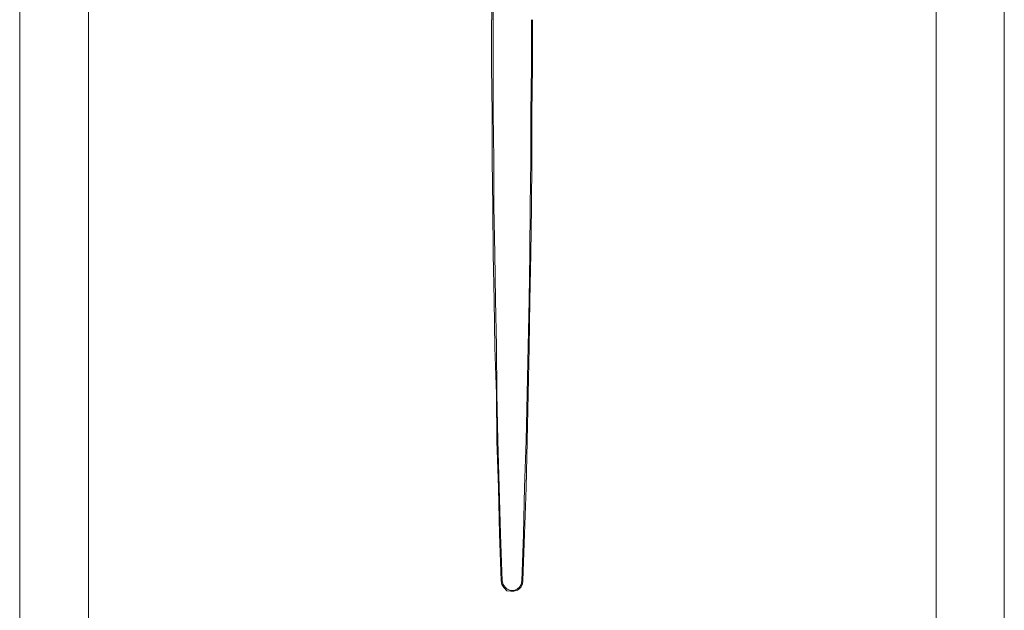
# Model space of a CAD drawing. Units: centimetres. Extents: x 76 to 388, y -17 to 175.
# Drawn here: x 83 to 159, y 63 to 109 of the extents above; entities that cross this region are included whole.
import ezdxf

# ---------------------------------------------------------------- set-up
doc = ezdxf.new("R2010")
doc.units = ezdxf.units.CM
doc.header["$MEASUREMENT"] = 0
doc.layers.add('Vrstva 1', color=7, linetype='Continuous')

msp = doc.modelspace()

# ---------------------------------------------------------------- linework, layer by layer
at = {"layer": 'Vrstva 1', "lineweight": 18}
for points in [[(87.908, 22.812), (87.908, 22.812), (87.908, 154.659), (87.908, 154.659)], [(153.443, 154.66), (153.443, 154.66), (153.443, 22.813), (153.443, 22.813)], [(82.589, 23.548), (82.589, 23.548), (82.589, 154.413), (82.589, 154.413)], [(158.716, 23.549), (158.716, 23.549), (158.716, 154.414), (158.716, 154.414)], [(119.204, 109.047), (119.204, 109.047), (119.204, 112.32), (119.204, 112.32)], [(119.081, 111.828), (119.081, 111.828), (119.081, 109.046), (119.081, 109.046)], [(119.078, 105.405), (119.078, 105.405), (119.078, 109.045), (119.078, 109.045)], [(119.201, 109.045), (119.201, 109.045), (119.201, 105.446), (119.201, 105.446)], [(122.149, 109.049), (122.149, 109.049), (122.149, 105.45), (122.149, 105.45)], [(122.232, 105.408), (122.232, 105.408), (122.232, 109.048), (122.232, 109.048)], [(119.078, 105.405), (119.078, 105.405), (119.119, 101.805), (119.119, 101.805)], [(119.201, 101.805), (119.201, 101.805), (119.201, 105.445), (119.201, 105.445)], [(122.149, 105.449), (122.149, 105.449), (122.108, 101.809), (122.108, 101.809)], [(122.19, 101.808), (122.19, 101.808), (122.231, 105.408), (122.231, 105.408)], [(119.119, 98.163), (119.119, 98.163), (119.119, 101.804), (119.119, 101.804)], [(119.201, 101.804), (119.201, 101.804), (119.242, 98.205), (119.242, 98.205)], [(122.107, 101.808), (122.107, 101.808), (122.107, 98.209), (122.107, 98.209)], [(122.19, 98.168), (122.19, 98.168), (122.19, 101.808), (122.19, 101.808)], [(119.242, 98.205), (119.242, 98.205), (119.242, 94.606), (119.242, 94.606)], [(122.067, 94.608), (122.067, 94.608), (122.107, 98.208), (122.107, 98.208)], [(119.16, 94.565), (119.16, 94.565), (119.119, 98.164), (119.119, 98.164)], [(122.19, 98.167), (122.19, 98.167), (122.149, 94.568), (122.149, 94.568)], [(119.16, 94.565), (119.16, 94.565), (119.2, 90.925), (119.2, 90.925)], [(119.324, 90.965), (119.324, 90.965), (119.242, 94.605), (119.242, 94.605)], [(122.067, 94.608), (122.067, 94.608), (122.026, 90.968), (122.026, 90.968)], [(122.107, 90.926), (122.107, 90.926), (122.148, 94.567), (122.148, 94.567)], [(119.283, 87.323), (119.283, 87.323), (119.2, 90.923), (119.2, 90.923)], [(119.324, 90.964), (119.324, 90.964), (119.365, 87.365), (119.365, 87.365)], [(121.985, 87.366), (121.985, 87.366), (122.026, 90.965), (122.026, 90.965)], [(122.107, 90.925), (122.107, 90.925), (122.026, 87.326), (122.026, 87.326)], [(119.324, 83.682), (119.324, 83.682), (119.283, 87.322), (119.283, 87.322)], [(119.447, 83.765), (119.447, 83.765), (119.365, 87.364), (119.365, 87.364)], [(121.986, 87.365), (121.986, 87.365), (121.904, 83.766), (121.904, 83.766)], [(121.986, 83.684), (121.986, 83.684), (122.027, 87.324), (122.027, 87.324)], [(119.487, 80.123), (119.487, 80.123), (119.447, 83.763), (119.447, 83.763)], [(121.822, 80.125), (121.822, 80.125), (121.904, 83.765), (121.904, 83.765)], [(119.324, 83.682), (119.324, 83.682), (119.446, 80.082), (119.446, 80.082)], [(121.986, 83.683), (121.986, 83.683), (121.904, 80.084), (121.904, 80.084)], [(119.487, 76.44), (119.487, 76.44), (119.446, 80.08), (119.446, 80.08)], [(119.487, 80.122), (119.487, 80.122), (119.568, 76.482), (119.568, 76.482)], [(121.821, 80.125), (121.821, 80.125), (121.739, 76.485), (121.739, 76.485)], [(121.821, 76.443), (121.821, 76.443), (121.903, 80.083), (121.903, 80.083)], [(119.486, 76.44), (119.486, 76.44), (119.609, 72.841), (119.609, 72.841)], [(119.65, 72.882), (119.65, 72.882), (119.568, 76.481), (119.568, 76.481)], [(121.738, 76.488), (121.738, 76.488), (121.615, 72.888), (121.615, 72.888)], [(121.821, 76.443), (121.821, 76.443), (121.739, 72.843), (121.739, 72.843)], [(119.609, 72.84), (119.609, 72.84), (119.691, 69.241), (119.691, 69.241)], [(119.773, 69.241), (119.773, 69.241), (119.651, 72.881), (119.651, 72.881)], [(121.534, 69.246), (121.534, 69.246), (121.616, 72.886), (121.616, 72.886)], [(121.739, 72.846), (121.739, 72.846), (121.616, 69.246), (121.616, 69.246)], [(119.69, 69.24), (119.69, 69.24), (119.813, 65.641), (119.813, 65.641)], [(119.895, 65.64), (119.895, 65.64), (119.772, 69.24), (119.772, 69.24)], [(121.412, 65.646), (121.412, 65.646), (121.535, 69.246), (121.535, 69.246)], [(121.617, 69.246), (121.617, 69.246), (121.494, 65.647), (121.494, 65.647)]]:
    msp.add_open_spline(points, degree=3, dxfattribs=at)
for points, knots in [([(119.815, 65.644), (119.815, 65.644), (119.856, 65.358), (119.856, 65.358), (119.856, 65.358), (119.856, 65.358), (120.02, 65.112), (120.02, 65.112), (120.02, 65.112), (120.02, 65.112), (120.265, 64.867), (120.265, 64.867), (120.265, 64.867), (120.265, 64.867), (120.551, 64.826), (120.551, 64.826), (120.551, 64.826), (120.551, 64.826), (120.796, 64.826), (120.796, 64.826), (120.796, 64.826), (120.796, 64.826), (121.083, 64.908), (121.083, 64.908), (121.083, 64.908), (121.083, 64.908), (121.329, 65.112), (121.329, 65.112), (121.329, 65.112), (121.329, 65.112), (121.452, 65.398), (121.452, 65.398), (121.452, 65.398), (121.452, 65.398), (121.493, 65.644), (121.493, 65.644)], [0, 0, 0, 0, 0.1, 0.1, 0.1, 0.1, 0.2, 0.2, 0.2, 0.2, 0.3, 0.3, 0.3, 0.3, 0.4, 0.4, 0.4, 0.4, 0.5, 0.5, 0.5, 0.5, 0.6, 0.6, 0.6, 0.6, 0.7, 0.7, 0.7, 0.7, 0.8, 0.8, 0.8, 0.8, 1, 1, 1, 1]), ([(119.897, 65.644), (119.897, 65.644), (119.979, 65.358), (119.979, 65.358), (119.979, 65.358), (120.293, 64.701), (121.064, 64.749), (121.37, 65.358), (121.37, 65.358), (121.37, 65.358), (121.411, 65.644), (121.411, 65.644)], [0, 0, 0, 0, 0.25, 0.25, 0.25, 0.25, 0.5, 0.5, 0.5, 0.5, 1, 1, 1, 1])]:
    msp.add_open_spline(points, degree=3, knots=knots, dxfattribs=at)

doc.saveas('drawing.dxf')
